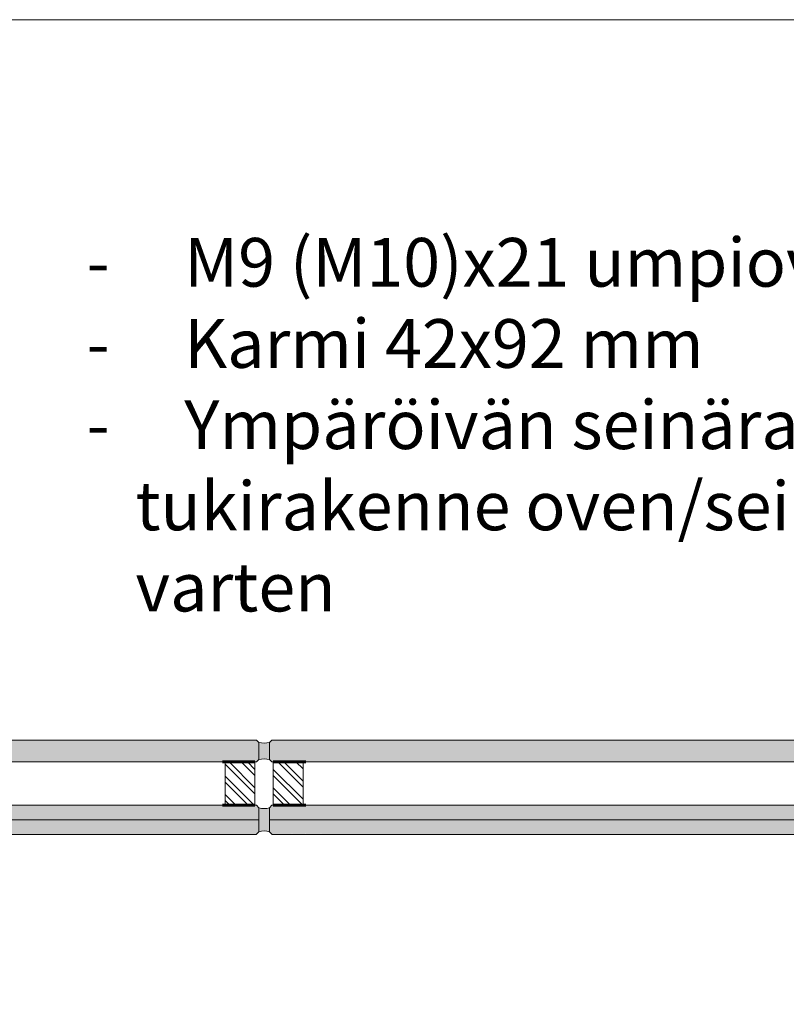
# Model space of a CAD drawing. Extents: x 8050 to 39239, y 3667 to 6330.
# Drawn here: x 29827 to 30110, y 5966 to 6330 of the extents above; entities that cross this region are included whole.
import ezdxf

# ---------------------------------------------------------------- set-up
doc = ezdxf.new("R2010")
doc.units = 0
doc.header["$LTSCALE"] = 2.5
doc.layers.add('E7', color=7, linetype='CONTINUOUS', lineweight=70)
doc.layers.add('P SE0000 INLOOK GLAZY DB 36 PYSTYKARMI', color=6, linetype='CONTINUOUS', lineweight=15)
doc.layers.add('HSHSRAST', color=3, linetype='CONTINUOUS')
doc.styles.add('25', font='swissl.ttf', dxfattribs={"height": 25})
pattern_1 = [(135, (32394.58780588066, 5273.820213437422), (-3.367596045400933, -3.367596045400932), []), (135, (32394.58780588066, 5276.065278437422), (-3.367596045400933, -3.367596045400932), [])]

msp = doc.modelspace()

# ---------------------------------------------------------------- hatches: boundary and pattern name
at = {"layer": 'E7', "linetype": 'Continuous', "lineweight": 15}
h = msp.add_hatch(color=256, dxfattribs=at)
h.set_gradient(color1=(127, 223, 255), color2=(127, 223, 255), tint=1)
h.paths.add_polyline_path([(29915.23983333484, 6062.808477581145), (29914.36337099262, 6063.614822935995), (29609.48629567707, 6063.614822935997), (29608.60983333485, 6062.808477581148), (29608.60983333485, 6059.614822935997), (29915.23983333485, 6059.614822935997)])
h.paths.add_polyline_path([(29915.23983333484, 6056.421168290844), (29915.23983333485, 6059.614822935996), (29608.60983333485, 6059.614822935997), (29608.60983333485, 6056.421168290846), (29609.48629567707, 6055.614822935997), (29914.36337149168, 6055.614823395131)])
h = msp.add_hatch(color=256, dxfattribs=at)
h.set_gradient(color1=(192, 192, 192), color2=(192, 192, 192))
edge = h.paths.add_edge_path()
edge.add_arc((29917.23983333484, 6069.392098198516), 6.880702030566665, 253.1020466758649, 286.8979533241351)
edge.add_line((29919.23983333486, 6062.808477581152), (29919.23983333486, 6056.421168290842))
edge.add_arc((29917.23983333484, 6049.837547673456), 6.88070203058668, 73.10204667591553, 106.8979533240845)
edge.add_line((29915.23983333483, 6056.421168290842), (29915.23983333483, 6062.808477581151))
h = msp.add_hatch(color=256, dxfattribs=at)
h.set_gradient(color1=(127, 223, 255), color2=(127, 223, 255), tint=1)
h.paths.add_polyline_path([(30225.86983333484, 6062.808477581143), (30224.99337099262, 6063.614822935993), (29920.11629567706, 6063.614822935995), (29919.23983333484, 6062.808477581146), (29919.23983333484, 6059.614822935995), (30225.86983333484, 6059.614822935995)])
h.paths.add_polyline_path([(30225.86983333484, 6056.421168290842), (30225.86983333484, 6059.614822935994), (29919.23983333484, 6059.614822935995), (29919.23983333484, 6056.421168290844), (29920.11629567706, 6055.614822935995), (30224.99337149167, 6055.614823395129)])
h = msp.add_hatch(color=256, dxfattribs=at)
h.set_gradient(color1=(127, 223, 255), color2=(127, 223, 255), tint=1)
h.paths.add_polyline_path([(29922.27099526249, 6034.215448243131), (29922.27099526249, 6039.61482385425), (29618.4862965953, 6039.614823854248), (29618.4862965953, 6039.614823395113), (29607.4862965953, 6039.614823395113), (29609.52202709413, 6039.614823854248), (29608.70067958828, 6038.629206847228), (29608.70067958828, 6034.215448530866)])
h.paths.add_polyline_path([(29915.23209196185, 6038.629205942221), (29914.41074445599, 6039.614823854246), (29922.27099526249, 6039.61482385425), (29922.27099526249, 6034.215448243131), (29915.23209158476, 6034.215447701272)], flags=0)
edge = h.paths.add_edge_path()
edge.add_line((29914.24647495484, 6028.816073207488), (29915.23209120768, 6029.801689460325))
edge.add_line((29915.23209120768, 6029.801689460325), (29915.23209158477, 6034.215448249591))
edge.add_line((29915.23209158477, 6034.215448249591), (29608.70067958828, 6034.215448530866))
edge.add_line((29608.70067958828, 6034.215448530866), (29608.70067958828, 6029.801690214503))
edge.add_line((29608.70067958828, 6029.801690214503), (29609.6862965953, 6028.816073207483))
edge.add_line((29609.6862965953, 6028.816073207483), (29616.59400061546, 6028.816073207483))
edge.add_line((29616.59400061546, 6028.816073207483), (29616.88150276946, 6029.08038791877))
edge.add_arc((29616.78014454898, 6028.559977110948), 0.5301894923109244, 28.883319168924913, 78.97871940776338, ccw=False)
edge.add_line((29617.2443812204, 6028.816073207484), (29621.53297429203, 6028.816073207483))
edge.add_line((29621.53297429203, 6028.816073207483), (29621.84304565277, 6029.08038791877))
edge.add_arc((29621.74168743228, 6028.559977110948), 0.5301894923109244, 28.883319168924913, 78.97871940776338, ccw=False)
edge.add_line((29622.20592410371, 6028.816073207484), (29627.24342932351, 6028.816073207483))
edge.add_line((29627.24342932351, 6028.816073207483), (29627.55350068425, 6029.08038791877))
edge.add_arc((29627.43194025942, 6028.54090141693), 0.5530123168189559, 29.840491274397323, 77.30183032889192, ccw=False)
edge.add_line((29627.91163089747, 6028.816073207482), (29914.24647495484, 6028.816073207488))
h.paths.add_polyline_path([(29915.17364318878, 6029.743241441431), (29915.23209120767, 6029.801689460322), (29915.23209158476, 6034.215447701272)])
h = msp.add_hatch(color=256, dxfattribs=at)
h.set_gradient(color1=(192, 192, 192), color2=(192, 192, 192))
edge = h.paths.add_edge_path()
edge.add_arc((29917.23209120767, 6023.218068842934), 6.880702030584254, 73.10204011249417, 106.8979307787015)
edge.add_line((29915.23209379825, 6029.801690247299), (29915.23209379825, 6038.629205384352))
edge.add_arc((29917.23209196185, 6045.212826559632), 6.880702030604955, 253.1020626579366, 286.8979533240383)
edge.add_line((29919.23209196186, 6038.629205942228), (29919.23209196186, 6029.801689231211))
h = msp.add_hatch(color=256, dxfattribs=at)
h.set_gradient(color1=(127, 223, 255), color2=(127, 223, 255), tint=1)
h.paths.add_polyline_path([(30232.90099526248, 6034.215448243129), (30232.90099526248, 6039.614823854248), (29929.11629659529, 6039.614823854246), (29929.11629659529, 6039.614823395112), (29918.11629659529, 6039.614823395112), (29920.15202709412, 6039.614823854246), (29919.33067958827, 6038.629206847227), (29919.33067958827, 6034.215448530864)])
h.paths.add_polyline_path([(30225.86209196184, 6038.629205942219), (30225.04074445599, 6039.614823854245), (30232.90099526248, 6039.614823854248), (30232.90099526248, 6034.215448243129), (30225.86209158475, 6034.21544770127)], flags=0)
edge = h.paths.add_edge_path()
edge.add_line((30224.87647495484, 6028.816073207487), (30225.86209120767, 6029.801689460323))
edge.add_line((30225.86209120767, 6029.801689460323), (30225.86209158476, 6034.215448249589))
edge.add_line((30225.86209158476, 6034.215448249589), (29919.33067958827, 6034.215448530864))
edge.add_line((29919.33067958827, 6034.215448530864), (29919.33067958827, 6029.801690214501))
edge.add_line((29919.33067958827, 6029.801690214501), (29920.31629659529, 6028.816073207481))
edge.add_line((29920.31629659529, 6028.816073207481), (29927.22400061545, 6028.816073207481))
edge.add_line((29927.22400061545, 6028.816073207481), (29927.51150276946, 6029.080387918768))
edge.add_arc((29927.41014454897, 6028.559977110946), 0.5301894923109244, 28.883319168924913, 78.97871940776338, ccw=False)
edge.add_line((29927.8743812204, 6028.816073207482), (29932.16297429202, 6028.816073207481))
edge.add_line((29932.16297429202, 6028.816073207481), (29932.47304565276, 6029.080387918768))
edge.add_arc((29932.37168743228, 6028.559977110946), 0.5301894923109244, 28.883319168924913, 78.97871940776338, ccw=False)
edge.add_line((29932.8359241037, 6028.816073207482), (29937.8734293235, 6028.816073207481))
edge.add_line((29937.8734293235, 6028.816073207481), (29938.18350068424, 6029.080387918768))
edge.add_arc((29938.06194025941, 6028.540901416928), 0.5530123168189559, 29.840491274397323, 77.30183032889192, ccw=False)
edge.add_line((29938.54163089747, 6028.81607320748), (30224.87647495484, 6028.816073207487))
h.paths.add_polyline_path([(30225.80364318878, 6029.743241441429), (30225.86209120767, 6029.80168946032), (30225.86209158475, 6034.21544770127)])
at = {"layer": 'HSHSRAST', "linetype": 'Continuous', "lineweight": 15}
h = msp.add_hatch(dxfattribs=at)
h.set_pattern_fill('ANSI32', color=131, scale=0.5, angle=89.99999999999999)
h.set_pattern_definition(pattern_1)
h.paths.add_polyline_path([(29902.8633700744, 6055.614823395128), (29913.8633700744, 6055.614823395128), (29913.8633700744, 6039.61482339511), (29902.86337007439, 6039.61482339511)])
h = msp.add_hatch(dxfattribs=at)
h.set_pattern_fill('ANSI32', color=131, scale=0.5, angle=89.99999999999999)
h.set_pattern_definition(pattern_1)
h.paths.add_polyline_path([(29931.61629659528, 6055.614823395128), (29920.61629659528, 6055.614823395128), (29920.61629659529, 6039.61482339511), (29931.61629659529, 6039.61482339511)])

# ---------------------------------------------------------------- linework, layer by layer
at = {"layer": 'E7', "linetype": 'Continuous', "lineweight": 60}
for p, q in [((29913.8633700744, 6055.614823395128), (29901.8633700744, 6055.614822476851)), ((29920.61629659528, 6055.614823395128), (29932.61629659528, 6055.614822476851)), ((29913.8633700744, 6039.61482339511), (29901.8633700744, 6039.614824313387)), ((29920.61629659529, 6039.61482339511), (29932.61629659529, 6039.614824313387))]:
    msp.add_line(p, q, dxfattribs=at)
at = {"layer": 'E7', "linetype": 'Continuous', "lineweight": 15}
for p, q in [((29915.23209158476, 6034.215447701272), (29608.70067958828, 6034.215448530866)), ((30225.86209158475, 6034.21544770127), (29919.33067958827, 6034.215448530864))]:
    msp.add_line(p, q, dxfattribs=at)
for points in [[(29914.36337149168, 6055.614823395132), (29915.23983333485, 6056.421168290848), (29915.23983333485, 6062.808477581146), (29914.36337099262, 6063.614822935995), (29609.48629567707, 6063.614822935997), (29608.60983333485, 6062.808477581148), (29608.60983333485, 6056.421168290846), (29609.48629567707, 6055.614822935997), (29914.36337149168, 6055.614823395132)], [(30224.99337149167, 6055.61482339513), (30225.86983333484, 6056.421168290846), (30225.86983333484, 6062.808477581144), (30224.99337099262, 6063.614822935993), (29920.11629567706, 6063.614822935995), (29919.23983333484, 6062.808477581146), (29919.23983333484, 6056.421168290844), (29920.11629567706, 6055.614822935995), (30224.99337149167, 6055.61482339513)], [(29914.410744456, 6039.614823854246), (29915.23209196185, 6038.629205942221), (29915.23209120768, 6029.801689460322), (29914.24647495484, 6028.816073207485), (29609.54087300946, 6028.816073207482), (29608.55525600245, 6029.801690214502), (29608.63739075303, 6038.629206847228), (29609.45873825888, 6039.614823854247), (29914.410744456, 6039.614823854246)], [(30225.04074445599, 6039.614823854245), (30225.86209196184, 6038.629205942219), (30225.86209120767, 6029.801689460321), (30224.87647495483, 6028.816073207483), (29920.17087300946, 6028.81607320748), (29919.18525600244, 6029.8016902145), (29919.26739075303, 6038.629206847226), (29920.08873825887, 6039.614823854246), (30225.04074445599, 6039.614823854245)]]:
    msp.add_lwpolyline(points, dxfattribs=at)
at = {"layer": 'E7', "lineweight": 15}
for points in [[(29913.8633700744, 6055.614823395128), (29902.8633700744, 6055.614823395128), (29902.86337007439, 6039.61482339511), (29913.8633700744, 6039.61482339511)], [(29920.61629659528, 6055.614823395128), (29931.61629659528, 6055.614823395128), (29931.61629659529, 6039.61482339511), (29920.61629659529, 6039.61482339511)]]:
    msp.add_lwpolyline(points, close=True, dxfattribs=at)
for centre, start, end in [((29917.23983333484, 6069.392098198532), 253.1020466760752, 286.8979533239246), ((29917.23983333484, 6049.837547673462), 73.10204667607537, 106.8979533239248), ((29917.23209196185, 6045.212826559607), 253.1020466760752, 286.8979533239246), ((29917.23209120767, 6023.218068842936), 73.10204667607537, 106.8979533239248)]:
    msp.add_arc(centre, 6.880702030582102, start, end, dxfattribs=at)
at = {"layer": 'P SE0000 INLOOK GLAZY DB 36 PYSTYKARMI', "linetype": 'Continuous', "lineweight": 15}
msp.add_lwpolyline([(28576.70590131583, 4862.272475712869), (30676.70590131583, 4862.272475712869), (30676.70590131583, 6329.892736614471), (28576.70590131583, 6329.892736614471)], close=True, dxfattribs=at)

# ---------------------------------------------------------------- texts
at = {"layer": 'E7', "linetype": 'Continuous', "lineweight": 15, "insert": (29833.70266479561, 6249.226216412331), "char_height": 18, "attachment_point": 1, "style": '25'}
msp.add_mtext_dynamic_manual_height_columns('\\pxi-1,l2,ql,t1,3;{\\fArial|b0|i0|c0|p34;-^IM9 (M10)x21 umpiovi \\P-^IKarmi 42x92 mm\\P-^IYmpäröivän seinärakenteen sisään riittävä tukirakenne oven/seinärakenteen kiinnitystä varten}', width=602.4119212058877, gutter_width=43.75, heights=[0], dxfattribs=at)

doc.saveas('drawing.dxf')
